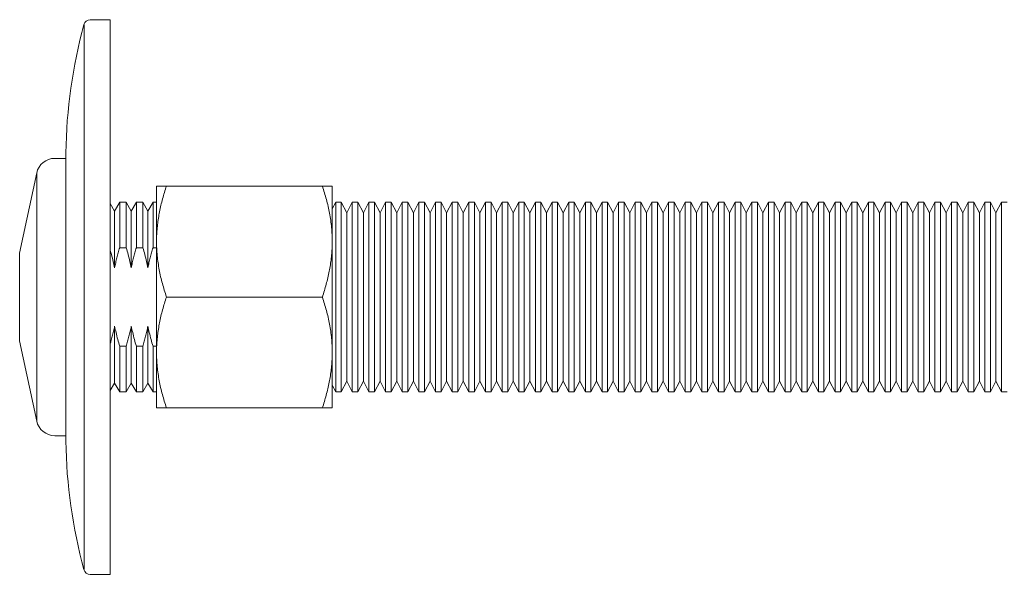
# Model space of a CAD drawing. Units: millimetres. Extents: x -74 to 374, y -83 to 297.
# Drawn here: x 43 to 150, y -83 to -23 of the extents above; entities that cross this region are included whole.
import ezdxf

# ---------------------------------------------------------------- set-up
doc = ezdxf.new("R2010")
doc.units = ezdxf.units.MM

msp = doc.modelspace()

# ---------------------------------------------------------------- linework, layer by layer
at = {"color": 7, "linetype": 'Continuous', "lineweight": 18}
for p, q in [((50.43, -82.25), (50.43, -23.28)), ((53.27, -22.77), (51.1, -22.77)), ((53.27, -22.77), (53.27, -82.77)), ((48.47, -37.18), (48.47, -68.35)), ((48.47, -37.77), (47.27, -37.77)), ((45.32, -39.35), (43.47, -48.02)), ((45.32, -39.35), (45.32, -66.18)), ((58.27, -40.77), (58.27, -46.77)), ((76.2, -40.77), (59.34, -40.77)), ((77.27, -40.77), (77.27, -46.77)), ((54.29, -42.52), (53.74, -43.47)), ((54.29, -47.43), (54.29, -42.52)), ((54.29, -42.52), (54.99, -42.52)), ((55.54, -43.47), (54.99, -42.52)), ((54.99, -42.52), (54.99, -47.43)), ((56.09, -42.52), (55.54, -43.47)), ((56.09, -47.43), (56.09, -42.52)), ((56.09, -42.52), (56.79, -42.52)), ((57.34, -43.47), (56.79, -42.52)), ((56.79, -42.52), (56.79, -47.43)), ((57.89, -42.52), (57.34, -43.47)), ((57.89, -47.43), (57.89, -42.52)), ((57.89, -42.52), (58.27, -42.52)), ((77.64, -42.52), (77.27, -43.22)), ((78.24, -42.52), (77.64, -42.52)), ((77.64, -42.52), (77.64, -63.02)), ((78.84, -43.67), (78.24, -42.52)), ((78.24, -63.02), (78.24, -42.52)), ((79.44, -42.52), (78.84, -43.67)), ((80.04, -42.52), (79.44, -42.52)), ((79.44, -42.52), (79.44, -63.02)), ((80.64, -43.67), (80.04, -42.52)), ((80.04, -63.02), (80.04, -42.52)), ((81.24, -42.52), (80.64, -43.67)), ((81.84, -42.52), (81.24, -42.52)), ((81.24, -42.52), (81.24, -63.02)), ((82.44, -43.67), (81.84, -42.52)), ((81.84, -63.02), (81.84, -42.52)), ((83.04, -42.52), (82.44, -43.67)), ((83.64, -42.52), (83.04, -42.52)), ((83.04, -42.52), (83.04, -63.02)), ((84.24, -43.67), (83.64, -42.52)), ((83.64, -63.02), (83.64, -42.52)), ((84.84, -42.52), (84.24, -43.67)), ((85.44, -42.52), (84.84, -42.52)), ((84.84, -42.52), (84.84, -63.02)), ((86.04, -43.67), (85.44, -42.52)), ((85.44, -63.02), (85.44, -42.52)), ((86.64, -42.52), (86.04, -43.67)), ((87.24, -42.52), (86.64, -42.52)), ((86.64, -42.52), (86.64, -63.02)), ((87.84, -43.67), (87.24, -42.52)), ((87.24, -63.02), (87.24, -42.52)), ((88.44, -42.52), (87.84, -43.67)), ((89.04, -42.52), (88.44, -42.52)), ((88.44, -42.52), (88.44, -63.02)), ((89.64, -43.67), (89.04, -42.52)), ((89.04, -63.02), (89.04, -42.52)), ((90.24, -42.52), (89.64, -43.67)), ((90.84, -42.52), (90.24, -42.52)), ((90.24, -42.52), (90.24, -63.02)), ((91.44, -43.67), (90.84, -42.52)), ((90.84, -63.02), (90.84, -42.52)), ((92.04, -42.52), (91.44, -43.67)), ((92.64, -42.52), (92.04, -42.52)), ((92.04, -42.52), (92.04, -63.02)), ((93.24, -43.67), (92.64, -42.52)), ((92.64, -63.02), (92.64, -42.52)), ((93.84, -42.52), (93.24, -43.67)), ((94.44, -42.52), (93.84, -42.52)), ((93.84, -42.52), (93.84, -63.02)), ((95.04, -43.67), (94.44, -42.52)), ((94.44, -63.02), (94.44, -42.52)), ((95.64, -42.52), (95.04, -43.67)), ((96.24, -42.52), (95.64, -42.52)), ((95.64, -42.52), (95.64, -63.02)), ((96.84, -43.67), (96.24, -42.52)), ((96.24, -63.02), (96.24, -42.52)), ((97.44, -42.52), (96.84, -43.67)), ((98.04, -42.52), (97.44, -42.52)), ((97.44, -42.52), (97.44, -63.02)), ((98.64, -43.67), (98.04, -42.52)), ((98.04, -63.02), (98.04, -42.52)), ((99.24, -42.52), (98.64, -43.67)), ((99.84, -42.52), (99.24, -42.52)), ((99.24, -42.52), (99.24, -63.02)), ((100.44, -43.67), (99.84, -42.52)), ((99.84, -63.02), (99.84, -42.52)), ((101.04, -42.52), (100.44, -43.67)), ((101.64, -42.52), (101.04, -42.52)), ((101.04, -42.52), (101.04, -63.02)), ((102.24, -43.67), (101.64, -42.52)), ((101.64, -63.02), (101.64, -42.52)), ((102.84, -42.52), (102.24, -43.67)), ((103.44, -42.52), (102.84, -42.52)), ((102.84, -42.52), (102.84, -63.02)), ((104.04, -43.67), (103.44, -42.52)), ((103.44, -63.02), (103.44, -42.52)), ((104.64, -42.52), (104.04, -43.67)), ((105.24, -42.52), (104.64, -42.52)), ((104.64, -42.52), (104.64, -63.02)), ((105.84, -43.67), (105.24, -42.52)), ((105.24, -63.02), (105.24, -42.52)), ((106.44, -42.52), (105.84, -43.67)), ((107.04, -42.52), (106.44, -42.52)), ((106.44, -42.52), (106.44, -63.02)), ((107.64, -43.67), (107.04, -42.52)), ((107.04, -63.02), (107.04, -42.52)), ((108.24, -42.52), (107.64, -43.67)), ((108.84, -42.52), (108.24, -42.52)), ((108.24, -42.52), (108.24, -63.02)), ((109.44, -43.67), (108.84, -42.52)), ((108.84, -63.02), (108.84, -42.52)), ((110.04, -42.52), (109.44, -43.67)), ((110.64, -42.52), (110.04, -42.52)), ((110.04, -42.52), (110.04, -63.02)), ((111.24, -43.67), (110.64, -42.52)), ((110.64, -63.02), (110.64, -42.52)), ((111.84, -42.52), (111.24, -43.67)), ((112.44, -42.52), (111.84, -42.52)), ((111.84, -42.52), (111.84, -63.02)), ((113.04, -43.67), (112.44, -42.52)), ((112.44, -63.02), (112.44, -42.52)), ((113.64, -42.52), (113.04, -43.67)), ((114.24, -42.52), (113.64, -42.52)), ((113.64, -42.52), (113.64, -63.02)), ((114.84, -43.67), (114.24, -42.52)), ((114.24, -63.02), (114.24, -42.52)), ((115.44, -42.52), (114.84, -43.67)), ((116.04, -42.52), (115.44, -42.52)), ((115.44, -42.52), (115.44, -63.02)), ((116.64, -43.67), (116.04, -42.52)), ((116.04, -63.02), (116.04, -42.52)), ((117.24, -42.52), (116.64, -43.67)), ((117.84, -42.52), (117.24, -42.52)), ((117.24, -42.52), (117.24, -63.02)), ((118.44, -43.67), (117.84, -42.52)), ((117.84, -63.02), (117.84, -42.52)), ((119.04, -42.52), (118.44, -43.67)), ((119.64, -42.52), (119.04, -42.52)), ((119.04, -42.52), (119.04, -63.02)), ((120.24, -43.67), (119.64, -42.52)), ((119.64, -63.02), (119.64, -42.52)), ((120.84, -42.52), (120.24, -43.67)), ((121.44, -42.52), (120.84, -42.52)), ((120.84, -42.52), (120.84, -63.02)), ((122.04, -43.67), (121.44, -42.52)), ((121.44, -63.02), (121.44, -42.52)), ((122.64, -42.52), (122.04, -43.67)), ((123.24, -42.52), (122.64, -42.52)), ((122.64, -42.52), (122.64, -63.02)), ((123.84, -43.67), (123.24, -42.52)), ((123.24, -63.02), (123.24, -42.52)), ((124.44, -42.52), (123.84, -43.67)), ((125.04, -42.52), (124.44, -42.52)), ((124.44, -42.52), (124.44, -63.02)), ((125.64, -43.67), (125.04, -42.52)), ((125.04, -63.02), (125.04, -42.52)), ((126.24, -42.52), (125.64, -43.67)), ((126.84, -42.52), (126.24, -42.52)), ((126.24, -42.52), (126.24, -63.02)), ((127.44, -43.67), (126.84, -42.52)), ((126.84, -63.02), (126.84, -42.52)), ((128.04, -42.52), (127.44, -43.67)), ((128.64, -42.52), (128.04, -42.52)), ((128.04, -42.52), (128.04, -63.02)), ((129.24, -43.67), (128.64, -42.52)), ((128.64, -63.02), (128.64, -42.52)), ((129.84, -42.52), (129.24, -43.67)), ((130.44, -42.52), (129.84, -42.52)), ((129.84, -42.52), (129.84, -63.02)), ((131.04, -43.67), (130.44, -42.52)), ((130.44, -63.02), (130.44, -42.52)), ((131.64, -42.52), (131.04, -43.67)), ((132.24, -42.52), (131.64, -42.52)), ((131.64, -42.52), (131.64, -63.02)), ((132.84, -43.67), (132.24, -42.52)), ((132.24, -63.02), (132.24, -42.52)), ((133.44, -42.52), (132.84, -43.67)), ((134.04, -42.52), (133.44, -42.52)), ((133.44, -42.52), (133.44, -63.02)), ((134.64, -43.67), (134.04, -42.52)), ((134.04, -63.02), (134.04, -42.52)), ((135.24, -42.52), (134.64, -43.67)), ((135.84, -42.52), (135.24, -42.52)), ((135.24, -42.52), (135.24, -63.02)), ((136.44, -43.67), (135.84, -42.52)), ((135.84, -63.02), (135.84, -42.52)), ((137.04, -42.52), (136.44, -43.67)), ((137.64, -42.52), (137.04, -42.52)), ((137.04, -42.52), (137.04, -63.02)), ((138.24, -43.67), (137.64, -42.52)), ((137.64, -63.02), (137.64, -42.52)), ((138.84, -42.52), (138.24, -43.67)), ((139.44, -42.52), (138.84, -42.52)), ((138.84, -42.52), (138.84, -63.02)), ((140.04, -43.67), (139.44, -42.52)), ((139.44, -63.02), (139.44, -42.52)), ((140.64, -42.52), (140.04, -43.67)), ((141.24, -42.52), (140.64, -42.52)), ((140.64, -42.52), (140.64, -63.02)), ((141.84, -43.67), (141.24, -42.52)), ((141.24, -63.02), (141.24, -42.52)), ((142.44, -42.52), (141.84, -43.67)), ((143.04, -42.52), (142.44, -42.52)), ((142.44, -42.52), (142.44, -63.02)), ((143.64, -43.67), (143.04, -42.52)), ((143.04, -63.02), (143.04, -42.52)), ((144.24, -42.52), (143.64, -43.67)), ((144.84, -42.52), (144.24, -42.52)), ((144.24, -42.52), (144.24, -63.02)), ((145.44, -43.67), (144.84, -42.52)), ((144.84, -63.02), (144.84, -42.52)), ((146.04, -42.52), (145.44, -43.67)), ((146.64, -42.52), (146.04, -42.52)), ((146.04, -42.52), (146.04, -63.02)), ((147.24, -43.67), (146.64, -42.52)), ((146.64, -63.02), (146.64, -42.52)), ((147.84, -42.52), (147.24, -43.67)), ((148.44, -42.52), (147.84, -42.52)), ((147.84, -42.52), (147.84, -63.02)), ((149.04, -43.67), (148.44, -42.52)), ((148.44, -63.02), (148.44, -42.52)), ((149.64, -42.52), (149.04, -43.67)), ((150.24, -42.52), (149.64, -42.52)), ((149.64, -42.52), (149.64, -63.02)), ((53.74, -43.47), (53.27, -42.66)), ((53.74, -49.61), (53.74, -43.47)), ((55.54, -49.61), (55.54, -43.47)), ((57.34, -49.61), (57.34, -43.47)), ((78.84, -43.67), (78.84, -61.87)), ((80.64, -43.67), (80.64, -61.87)), ((82.44, -43.67), (82.44, -61.87)), ((84.24, -43.67), (84.24, -61.87)), ((86.04, -43.67), (86.04, -61.87)), ((87.84, -43.67), (87.84, -61.87)), ((89.64, -43.67), (89.64, -61.87)), ((91.44, -43.67), (91.44, -61.87)), ((93.24, -43.67), (93.24, -61.87)), ((95.04, -43.67), (95.04, -61.87)), ((96.84, -43.67), (96.84, -61.87)), ((98.64, -43.67), (98.64, -61.87)), ((100.44, -43.67), (100.44, -61.87)), ((102.24, -43.67), (102.24, -61.87)), ((104.04, -43.67), (104.04, -61.87)), ((105.84, -43.67), (105.84, -61.87)), ((107.64, -43.67), (107.64, -61.87)), ((109.44, -43.67), (109.44, -61.87)), ((111.24, -43.67), (111.24, -61.87)), ((113.04, -43.67), (113.04, -61.87)), ((114.84, -43.67), (114.84, -61.87)), ((116.64, -43.67), (116.64, -61.87)), ((118.44, -43.67), (118.44, -61.87)), ((120.24, -43.67), (120.24, -61.87)), ((122.04, -43.67), (122.04, -61.87)), ((123.84, -43.67), (123.84, -61.87)), ((125.64, -43.67), (125.64, -61.87)), ((127.44, -43.67), (127.44, -61.87)), ((129.24, -43.67), (129.24, -61.87)), ((131.04, -43.67), (131.04, -61.87)), ((132.84, -43.67), (132.84, -61.87)), ((134.64, -43.67), (134.64, -61.87)), ((136.44, -43.67), (136.44, -61.87)), ((138.24, -43.67), (138.24, -61.87)), ((140.04, -43.67), (140.04, -61.87)), ((141.84, -43.67), (141.84, -61.87)), ((143.64, -43.67), (143.64, -61.87)), ((145.44, -43.67), (145.44, -61.87)), ((147.24, -43.67), (147.24, -61.87)), ((149.04, -43.67), (149.04, -61.87)), ((58.27, -46.77), (58.27, -58.77)), ((77.27, -46.77), (77.27, -58.77)), ((54.29, -47.43), (54.99, -47.43)), ((56.09, -47.43), (56.79, -47.43)), ((57.89, -47.43), (58.27, -47.43)), ((76.2, -52.77), (59.34, -52.77)), ((53.74, -62.07), (53.74, -55.92)), ((55.54, -62.07), (55.54, -55.92)), ((57.34, -62.07), (57.34, -55.92)), ((43.47, -57.52), (45.32, -66.18)), ((54.99, -58.1), (54.29, -58.1)), ((54.29, -63.02), (54.29, -58.1)), ((54.99, -58.1), (54.99, -63.02)), ((56.79, -58.1), (56.09, -58.1)), ((56.09, -63.02), (56.09, -58.1)), ((56.79, -58.1), (56.79, -63.02)), ((58.27, -58.1), (57.89, -58.1)), ((57.89, -63.02), (57.89, -58.1)), ((58.27, -58.77), (58.27, -64.77)), ((77.27, -58.77), (77.27, -64.77)), ((53.27, -62.87), (53.74, -62.07)), ((53.74, -62.07), (54.29, -63.02)), ((54.99, -63.02), (55.54, -62.07)), ((55.54, -62.07), (56.09, -63.02)), ((56.79, -63.02), (57.34, -62.07)), ((57.34, -62.07), (57.89, -63.02)), ((77.27, -62.31), (77.64, -63.02)), ((78.24, -63.02), (78.84, -61.87)), ((78.84, -61.87), (79.44, -63.02)), ((80.04, -63.02), (80.64, -61.87)), ((80.64, -61.87), (81.24, -63.02)), ((81.84, -63.02), (82.44, -61.87)), ((82.44, -61.87), (83.04, -63.02)), ((83.64, -63.02), (84.24, -61.87)), ((84.24, -61.87), (84.84, -63.02)), ((85.44, -63.02), (86.04, -61.87)), ((86.04, -61.87), (86.64, -63.02)), ((87.24, -63.02), (87.84, -61.87)), ((87.84, -61.87), (88.44, -63.02)), ((89.04, -63.02), (89.64, -61.87)), ((89.64, -61.87), (90.24, -63.02)), ((90.84, -63.02), (91.44, -61.87)), ((91.44, -61.87), (92.04, -63.02)), ((92.64, -63.02), (93.24, -61.87)), ((93.24, -61.87), (93.84, -63.02)), ((94.44, -63.02), (95.04, -61.87)), ((95.04, -61.87), (95.64, -63.02)), ((96.24, -63.02), (96.84, -61.87)), ((96.84, -61.87), (97.44, -63.02)), ((98.04, -63.02), (98.64, -61.87)), ((98.64, -61.87), (99.24, -63.02)), ((99.84, -63.02), (100.44, -61.87)), ((100.44, -61.87), (101.04, -63.02)), ((101.64, -63.02), (102.24, -61.87)), ((102.24, -61.87), (102.84, -63.02)), ((103.44, -63.02), (104.04, -61.87)), ((104.04, -61.87), (104.64, -63.02)), ((105.24, -63.02), (105.84, -61.87)), ((105.84, -61.87), (106.44, -63.02)), ((107.04, -63.02), (107.64, -61.87)), ((107.64, -61.87), (108.24, -63.02)), ((108.84, -63.02), (109.44, -61.87)), ((109.44, -61.87), (110.04, -63.02)), ((110.64, -63.02), (111.24, -61.87)), ((111.24, -61.87), (111.84, -63.02)), ((112.44, -63.02), (113.04, -61.87)), ((113.04, -61.87), (113.64, -63.02)), ((114.24, -63.02), (114.84, -61.87)), ((114.84, -61.87), (115.44, -63.02)), ((116.04, -63.02), (116.64, -61.87)), ((116.64, -61.87), (117.24, -63.02)), ((117.84, -63.02), (118.44, -61.87)), ((118.44, -61.87), (119.04, -63.02)), ((119.64, -63.02), (120.24, -61.87)), ((120.24, -61.87), (120.84, -63.02)), ((121.44, -63.02), (122.04, -61.87)), ((122.04, -61.87), (122.64, -63.02)), ((123.24, -63.02), (123.84, -61.87)), ((123.84, -61.87), (124.44, -63.02)), ((125.04, -63.02), (125.64, -61.87)), ((125.64, -61.87), (126.24, -63.02)), ((126.84, -63.02), (127.44, -61.87)), ((127.44, -61.87), (128.04, -63.02)), ((128.64, -63.02), (129.24, -61.87)), ((129.24, -61.87), (129.84, -63.02)), ((130.44, -63.02), (131.04, -61.87)), ((131.04, -61.87), (131.64, -63.02)), ((132.24, -63.02), (132.84, -61.87)), ((132.84, -61.87), (133.44, -63.02)), ((134.04, -63.02), (134.64, -61.87)), ((134.64, -61.87), (135.24, -63.02)), ((135.84, -63.02), (136.44, -61.87)), ((136.44, -61.87), (137.04, -63.02)), ((137.64, -63.02), (138.24, -61.87)), ((138.24, -61.87), (138.84, -63.02)), ((139.44, -63.02), (140.04, -61.87)), ((140.04, -61.87), (140.64, -63.02)), ((141.24, -63.02), (141.84, -61.87)), ((141.84, -61.87), (142.44, -63.02)), ((143.04, -63.02), (143.64, -61.87)), ((143.64, -61.87), (144.24, -63.02)), ((144.84, -63.02), (145.44, -61.87)), ((145.44, -61.87), (146.04, -63.02)), ((146.64, -63.02), (147.24, -61.87)), ((147.24, -61.87), (147.84, -63.02)), ((148.44, -63.02), (149.04, -61.87)), ((149.04, -61.87), (149.64, -63.02)), ((54.99, -63.02), (54.29, -63.02)), ((56.79, -63.02), (56.09, -63.02)), ((58.27, -63.02), (57.89, -63.02)), ((77.64, -63.02), (78.24, -63.02)), ((79.44, -63.02), (80.04, -63.02)), ((81.24, -63.02), (81.84, -63.02)), ((83.04, -63.02), (83.64, -63.02)), ((84.84, -63.02), (85.44, -63.02)), ((86.64, -63.02), (87.24, -63.02)), ((88.44, -63.02), (89.04, -63.02)), ((90.24, -63.02), (90.84, -63.02)), ((92.04, -63.02), (92.64, -63.02)), ((93.84, -63.02), (94.44, -63.02)), ((95.64, -63.02), (96.24, -63.02)), ((97.44, -63.02), (98.04, -63.02)), ((99.24, -63.02), (99.84, -63.02)), ((101.04, -63.02), (101.64, -63.02)), ((102.84, -63.02), (103.44, -63.02)), ((104.64, -63.02), (105.24, -63.02)), ((106.44, -63.02), (107.04, -63.02)), ((108.24, -63.02), (108.84, -63.02)), ((110.04, -63.02), (110.64, -63.02)), ((111.84, -63.02), (112.44, -63.02)), ((113.64, -63.02), (114.24, -63.02)), ((115.44, -63.02), (116.04, -63.02)), ((117.24, -63.02), (117.84, -63.02)), ((119.04, -63.02), (119.64, -63.02)), ((120.84, -63.02), (121.44, -63.02)), ((122.64, -63.02), (123.24, -63.02)), ((124.44, -63.02), (125.04, -63.02)), ((126.24, -63.02), (126.84, -63.02)), ((128.04, -63.02), (128.64, -63.02)), ((129.84, -63.02), (130.44, -63.02)), ((131.64, -63.02), (132.24, -63.02)), ((133.44, -63.02), (134.04, -63.02)), ((135.24, -63.02), (135.84, -63.02)), ((137.04, -63.02), (137.64, -63.02)), ((138.84, -63.02), (139.44, -63.02)), ((140.64, -63.02), (141.24, -63.02)), ((142.44, -63.02), (143.04, -63.02)), ((144.24, -63.02), (144.84, -63.02)), ((146.04, -63.02), (146.64, -63.02)), ((147.84, -63.02), (148.44, -63.02)), ((149.64, -63.02), (150.24, -63.02)), ((76.2, -64.77), (59.34, -64.77)), ((47.27, -67.77), (48.47, -67.77)), ((51.1, -82.77), (53.27, -82.77))]:
    msp.add_line(p, q, dxfattribs=at)
for centre, radius, start, end in [((103.09, -37.77), 54.62, 164.6211, 179.3833), ((51.1, -23.47), 0.7, 90, 164.6211), ((49.17, -37.18), 0.7, 179.3833, 180), ((47.27, -39.77), 2, 90, 168), ((47.27, -65.77), 2, 192, 270), ((103.09, -67.77), 54.62, 180.6167, 195.3789), ((49.17, -68.35), 0.7, 180, 180.6167), ((51.1, -82.07), 0.7, 195.3789, 270)]:
    msp.add_arc(centre, radius, start, end, dxfattribs=at)
for points, knots in [([(58.27, -46.77), (58.27, -46.62), (58.27, -46.25), (58.31, -45.64), (58.37, -44.94), (58.47, -44.24), (58.59, -43.54), (58.74, -42.84), (58.92, -42.15), (59.12, -41.45), (59.27, -40.99), (59.34, -40.77)], [0, 0, 0, 0, 0.070056, 0.185207, 0.300436, 0.415678, 0.530845, 0.6481, 0.765404, 0.882724, 1, 1, 1, 1]), ([(59.34, -40.77), (59.26, -40.77), (59.1, -40.77), (58.89, -40.77), (58.7, -40.77), (58.54, -40.77), (58.42, -40.77), (58.33, -40.77), (58.28, -40.77), (58.27, -40.77), (58.27, -40.77)], [0, 0, 0, 0, 0.1269063, 0.2538335, 0.3807266, 0.508854, 0.6370212, 0.7651338, 0.8824768, 1, 1, 1, 1]), ([(76.2, -40.77), (76.28, -41.01), (76.43, -41.49), (76.64, -42.22), (76.83, -42.96), (76.98, -43.71), (77.11, -44.46), (77.2, -45.23), (77.26, -46), (77.27, -46.51), (77.27, -46.77)], [0, 0, 0, 0, 0.123821, 0.247694, 0.371548, 0.495343, 0.621466, 0.74769, 0.873898, 1, 1, 1, 1]), ([(77.27, -40.77), (77.27, -40.77), (77.26, -40.77), (77.21, -40.77), (77.12, -40.77), (77, -40.77), (76.84, -40.77), (76.66, -40.77), (76.44, -40.77), (76.28, -40.77), (76.2, -40.77)], [0, 0, 0, 0, 0.117817, 0.235819, 0.362461, 0.489155, 0.615811, 0.743858, 0.87194, 1, 1, 1, 1]), ([(59.34, -52.77), (59.26, -52.52), (59.11, -52.04), (58.9, -51.31), (58.71, -50.57), (58.56, -49.82), (58.43, -49.07), (58.34, -48.3), (58.28, -47.53), (58.27, -47.02), (58.27, -46.77)], [0, 0, 0, 0, 0.123821, 0.247694, 0.371548, 0.495342, 0.621466, 0.747689, 0.873898, 1, 1, 1, 1]), ([(77.27, -46.77), (77.27, -46.91), (77.27, -47.28), (77.23, -47.89), (77.17, -48.59), (77.07, -49.29), (76.95, -49.99), (76.8, -50.69), (76.62, -51.38), (76.42, -52.08), (76.27, -52.54), (76.2, -52.77)], [0, 0, 0, 0, 0.0700559, 0.1852066, 0.300436, 0.4156778, 0.5308453, 0.6481001, 0.7654043, 0.8827239, 1, 1, 1, 1]), ([(53.27, -47.71), (53.31, -47.87), (53.43, -48.27), (53.59, -48.9), (53.69, -49.38), (53.74, -49.61)], [0, 0, 0, 0, 0.243926, 0.639936, 1, 1, 1, 1]), ([(53.74, -49.61), (53.77, -49.43), (53.85, -49.06), (53.98, -48.51), (54.13, -47.97), (54.23, -47.61), (54.29, -47.43)], [0, 0, 0, 0, 0.249676, 0.499358, 0.749677, 1, 1, 1, 1]), ([(54.99, -47.43), (55.06, -47.67), (55.21, -48.17), (55.39, -48.9), (55.49, -49.38), (55.54, -49.61)], [0, 0, 0, 0, 0.343512, 0.687362, 1, 1, 1, 1]), ([(55.54, -49.61), (55.57, -49.43), (55.65, -49.06), (55.78, -48.51), (55.93, -47.97), (56.03, -47.61), (56.09, -47.43)], [0, 0, 0, 0, 0.249676, 0.499358, 0.749677, 1, 1, 1, 1]), ([(56.79, -47.43), (56.86, -47.67), (57.01, -48.17), (57.19, -48.9), (57.29, -49.38), (57.34, -49.61)], [0, 0, 0, 0, 0.343512, 0.687362, 1, 1, 1, 1]), ([(57.34, -49.61), (57.37, -49.43), (57.45, -49.06), (57.58, -48.51), (57.73, -47.97), (57.83, -47.61), (57.89, -47.43)], [0, 0, 0, 0, 0.249676, 0.499358, 0.749677, 1, 1, 1, 1]), ([(43.47, -48.02), (43.47, -48.02), (43.47, -48.03), (43.47, -48.1), (43.47, -48.21), (43.47, -48.37), (43.47, -48.57), (43.47, -48.81), (43.47, -49.09), (43.47, -49.4), (43.47, -49.75), (43.47, -50.12), (43.47, -50.52), (43.47, -50.94), (43.47, -51.38), (43.47, -51.84), (43.47, -52.3), (43.47, -52.77), (43.47, -53.23), (43.47, -53.69), (43.47, -54.15), (43.47, -54.59), (43.47, -55.01), (43.47, -55.41), (43.47, -55.78), (43.47, -56.13), (43.47, -56.44), (43.47, -56.72), (43.47, -56.96), (43.47, -57.16), (43.47, -57.32), (43.47, -57.43), (43.47, -57.5), (43.47, -57.51), (43.47, -57.52)], [0, 0, 0, 0, 0.03125, 0.0625, 0.09375, 0.125, 0.15625, 0.1875, 0.21875, 0.25, 0.28125, 0.3125, 0.34375, 0.375, 0.40625, 0.4375, 0.46875, 0.5, 0.53125, 0.5625, 0.59375, 0.625, 0.65625, 0.6875, 0.71875, 0.75, 0.78125, 0.8125, 0.84375, 0.875, 0.90625, 0.9375, 0.96875, 1, 1, 1, 1]), ([(58.27, -58.77), (58.27, -58.62), (58.27, -58.25), (58.31, -57.64), (58.37, -56.94), (58.47, -56.24), (58.59, -55.54), (58.74, -54.84), (58.92, -54.15), (59.12, -53.45), (59.27, -52.99), (59.34, -52.77)], [0, 0, 0, 0, 0.070056, 0.185207, 0.300436, 0.415678, 0.530845, 0.6481, 0.765404, 0.882724, 1, 1, 1, 1]), ([(76.2, -52.77), (76.28, -53.01), (76.43, -53.49), (76.64, -54.22), (76.83, -54.96), (76.98, -55.71), (77.11, -56.46), (77.2, -57.23), (77.26, -58), (77.27, -58.51), (77.27, -58.77)], [0, 0, 0, 0, 0.123821, 0.247694, 0.371548, 0.495342, 0.621466, 0.747689, 0.873898, 1, 1, 1, 1]), ([(53.74, -55.92), (53.7, -56.1), (53.62, -56.47), (53.49, -57.02), (53.37, -57.47), (53.3, -57.74), (53.27, -57.82)], [0, 0, 0, 0, 0.286933, 0.573871, 0.861542, 1, 1, 1, 1]), ([(54.29, -58.1), (54.21, -57.86), (54.07, -57.36), (53.89, -56.63), (53.79, -56.15), (53.74, -55.92)], [0, 0, 0, 0, 0.343519, 0.687374, 1, 1, 1, 1]), ([(55.54, -55.92), (55.5, -56.1), (55.42, -56.47), (55.29, -57.02), (55.15, -57.56), (55.04, -57.92), (54.99, -58.1)], [0, 0, 0, 0, 0.249676, 0.499358, 0.749677, 1, 1, 1, 1]), ([(56.09, -58.1), (56.01, -57.86), (55.87, -57.36), (55.69, -56.63), (55.59, -56.15), (55.54, -55.92)], [0, 0, 0, 0, 0.343518, 0.687374, 1, 1, 1, 1]), ([(57.34, -55.92), (57.3, -56.1), (57.22, -56.47), (57.09, -57.02), (56.95, -57.56), (56.84, -57.92), (56.79, -58.1)], [0, 0, 0, 0, 0.249676, 0.499358, 0.749677, 1, 1, 1, 1]), ([(57.89, -58.1), (57.81, -57.86), (57.67, -57.36), (57.49, -56.63), (57.39, -56.15), (57.34, -55.92)], [0, 0, 0, 0, 0.343518, 0.687374, 1, 1, 1, 1]), ([(59.34, -64.77), (59.26, -64.52), (59.11, -64.04), (58.9, -63.31), (58.71, -62.57), (58.56, -61.82), (58.43, -61.07), (58.34, -60.3), (58.28, -59.53), (58.27, -59.02), (58.27, -58.77)], [0, 0, 0, 0, 0.123821, 0.247694, 0.371548, 0.495343, 0.621466, 0.74769, 0.873898, 1, 1, 1, 1]), ([(77.27, -58.77), (77.27, -58.91), (77.27, -59.28), (77.23, -59.89), (77.17, -60.59), (77.07, -61.29), (76.95, -61.99), (76.8, -62.69), (76.62, -63.38), (76.42, -64.08), (76.27, -64.54), (76.2, -64.77)], [0, 0, 0, 0, 0.070056, 0.185207, 0.300436, 0.415678, 0.530845, 0.6481, 0.765404, 0.882724, 1, 1, 1, 1]), ([(58.27, -64.77), (58.27, -64.77), (58.28, -64.77), (58.33, -64.77), (58.42, -64.77), (58.54, -64.77), (58.7, -64.77), (58.88, -64.77), (59.1, -64.77), (59.26, -64.77), (59.34, -64.77)], [0, 0, 0, 0, 0.117342, 0.234866, 0.361664, 0.488514, 0.615325, 0.743534, 0.871778, 1, 1, 1, 1]), ([(76.2, -64.77), (76.28, -64.77), (76.44, -64.77), (76.65, -64.77), (76.84, -64.77), (77, -64.77), (77.12, -64.77), (77.21, -64.77), (77.26, -64.77), (77.27, -64.77), (77.27, -64.77)], [0, 0, 0, 0, 0.12675, 0.253521, 0.380258, 0.508224, 0.63623, 0.764181, 0.881999, 1, 1, 1, 1])]:
    msp.add_open_spline(points, degree=3, knots=knots, dxfattribs=at)

doc.saveas('drawing.dxf')
